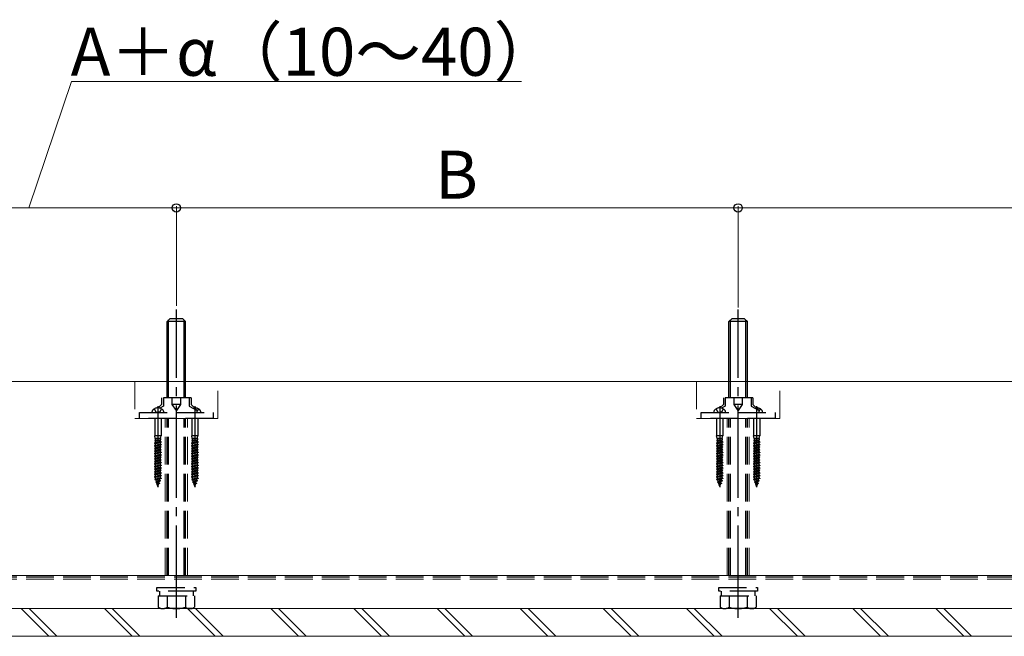
# Model space of a CAD drawing. Extents: x 262 to 2887, y 315 to 4213.
# Drawn here: x 773 to 1305, y 1898 to 2232 of the extents above; entities that cross this region are included whole.
import ezdxf

# ---------------------------------------------------------------- set-up
doc = ezdxf.new("R2010")
doc.units = 0
doc.linetypes.add('YCENTER_1', pattern=[13, 10, -1, 1, -1])
doc.linetypes.add('YHIDDEN_1', pattern=[4, 3, -1])
for name, color, linetype, lineweight in [('YKK_12', 2, 'CONTINUOUS', 13), ('YKK_13', 4, 'CONTINUOUS', 30), ('YKK_D', 6, 'CONTINUOUS', 13), ('YSS_K', 3, 'CONTINUOUS', 13), ('YSS_KE', 3, 'CONTINUOUS', 30)]:
    doc.layers.add(name, color=color, linetype=linetype, lineweight=lineweight)
doc.styles.add('text-b', font='txt')

msp = doc.modelspace()

# ---------------------------------------------------------------- linework, layer by layer
at = {"layer": 'YKK_12', "linetype": 'YHIDDEN_1', "ltscale": 5}
for p, q in [((1651.09, 1930.98), (677.33, 1930.98)), ((1651.09, 1928.98), (677.33, 1928.98))]:
    msp.add_line(p, q, dxfattribs=at)
at = {"layer": 'YKK_13', "linetype": 'YCENTER_1', "ltscale": 5}
for p, q in [((857.33, 1907.98), (857.33, 2074.98)), ((1161.33, 1907.98), (1161.33, 2074.98)), ((847.33, 2022.63), (847.33, 1978.83)), ((867.33, 2022.63), (867.33, 1978.83)), ((1151.33, 2022.63), (1151.33, 1978.83)), ((1171.33, 2022.63), (1171.33, 1978.83))]:
    msp.add_line(p, q, dxfattribs=at)
at = {"layer": 'YKK_13'}
for p, q in [((852.33, 2068.48), (853.83, 2069.98)), ((862.33, 2068.48), (852.33, 2068.48)), ((852.33, 2035.98), (852.33, 2068.48)), ((853.14, 2035.98), (853.14, 2069.29)), ((860.83, 2069.98), (853.83, 2069.98)), ((862.33, 2068.48), (860.83, 2069.98)), ((861.52, 2035.98), (861.52, 2069.29)), ((862.33, 2035.98), (862.33, 2068.48)), ((1156.33, 2068.48), (1157.83, 2069.98)), ((1166.33, 2068.48), (1156.33, 2068.48)), ((1156.33, 2035.98), (1156.33, 2068.48)), ((1157.14, 2035.98), (1157.14, 2069.29)), ((1164.83, 2069.98), (1157.83, 2069.98)), ((1166.33, 2068.48), (1164.83, 2069.98)), ((1165.52, 2035.98), (1165.52, 2069.29)), ((1166.33, 2035.98), (1166.33, 2068.48))]:
    msp.add_line(p, q, dxfattribs=at)
at = {"layer": 'YKK_13', "linetype": 'YHIDDEN_1', "ltscale": 5}
for p, q in [((852.33, 2027.18), (852.33, 2035.98)), ((853.14, 2027.18), (853.14, 2035.98)), ((861.52, 2027.18), (861.52, 2035.98)), ((862.33, 2027.18), (862.33, 2035.98)), ((1156.33, 2027.18), (1156.33, 2035.98)), ((1157.14, 2027.18), (1157.14, 2035.98)), ((1165.52, 2027.18), (1165.52, 2035.98)), ((1166.33, 2027.18), (1166.33, 2035.98)), ((865.33, 2027.18), (849.33, 2027.18)), ((849.33, 2027.18), (849.33, 2023.58)), ((850.33, 2027.18), (850.33, 2022.58)), ((855.12, 2023.58), (855.12, 2027.18)), ((859.54, 2027.18), (859.54, 2023.58)), ((864.33, 2027.18), (864.33, 2022.58)), ((865.33, 2027.18), (865.33, 2023.58)), ((1169.33, 2027.18), (1153.33, 2027.18)), ((1153.33, 2027.18), (1153.33, 2023.58)), ((1154.33, 2027.18), (1154.33, 2022.58)), ((1159.12, 2023.58), (1159.12, 2027.18)), ((1163.54, 2027.18), (1163.54, 2023.58)), ((1168.33, 2027.18), (1168.33, 2022.58)), ((1169.33, 2027.18), (1169.33, 2023.58)), ((845.38, 2021.17), (846.18, 2019.55)), ((846.18, 2019.55), (847.33, 2019.27)), ((848.47, 2019.55), (847.33, 2019.27)), ((849.33, 2023.58), (847.41, 2021.67)), ((850.33, 2022.58), (848.37, 2021.54)), ((849.28, 2021.17), (848.47, 2019.55)), ((859.54, 2023.58), (855.12, 2023.58)), ((857.33, 2020.29), (855.12, 2023.58)), ((859.54, 2023.58), (857.33, 2020.29)), ((864.33, 2022.58), (868.64, 2020.29)), ((865.33, 2023.58), (868.64, 2020.29)), ((869.28, 2021.17), (868.64, 2019.89)), ((868.64, 2019.18), (868.64, 2020.29)), ((1149.38, 2021.17), (1150.18, 2019.55)), ((1150.18, 2019.55), (1151.33, 2019.27)), ((1152.47, 2019.55), (1151.33, 2019.27)), ((1153.33, 2023.58), (1151.41, 2021.67)), ((1154.33, 2022.58), (1152.37, 2021.54)), ((1153.28, 2021.17), (1152.47, 2019.55)), ((1163.54, 2023.58), (1159.12, 2023.58)), ((1161.33, 2020.29), (1159.12, 2023.58)), ((1163.54, 2023.58), (1161.33, 2020.29)), ((1168.33, 2022.58), (1172.64, 2020.29)), ((1169.33, 2023.58), (1172.64, 2020.29)), ((1173.28, 2021.17), (1172.64, 2019.89)), ((1172.64, 2019.18), (1172.64, 2020.29)), ((837.33, 2015.98), (837.33, 2019.18)), ((837.33, 2019.18), (877.33, 2019.18)), ((877.33, 2015.98), (837.33, 2015.98)), ((844.08, 2019.18), (850.58, 2019.18)), ((845.63, 2015.98), (845.63, 2006.48)), ((849.03, 2015.98), (849.03, 2006.48)), ((852.33, 1930.98), (852.33, 2015.98)), ((853.14, 1930.98), (853.14, 2015.98)), ((861.52, 1930.98), (861.52, 2015.98)), ((862.33, 1930.98), (862.33, 2015.98)), ((864.08, 2019.18), (870.58, 2019.18)), ((865.63, 2015.98), (865.63, 2006.48)), ((869.03, 2015.98), (869.03, 2006.48)), ((877.33, 2019.18), (877.33, 2015.98)), ((1141.33, 2015.98), (1141.33, 2019.18)), ((1141.33, 2019.18), (1181.33, 2019.18)), ((1181.33, 2015.98), (1141.33, 2015.98)), ((1148.08, 2019.18), (1154.58, 2019.18)), ((1149.63, 2015.98), (1149.63, 2006.48)), ((1153.03, 2015.98), (1153.03, 2006.48)), ((1156.33, 1930.98), (1156.33, 2015.98)), ((1157.14, 1930.98), (1157.14, 2015.98)), ((1165.52, 1930.98), (1165.52, 2015.98)), ((1166.33, 1930.98), (1166.33, 2015.98)), ((1168.08, 2019.18), (1174.58, 2019.18)), ((1169.63, 2015.98), (1169.63, 2006.48)), ((1173.03, 2015.98), (1173.03, 2006.48)), ((1181.33, 2019.18), (1181.33, 2015.98)), ((845.93, 2005.18), (845.63, 2006.48)), ((849.03, 2006.48), (845.63, 2006.48)), ((845.93, 2004.19), (845.74, 2003.74)), ((845.74, 2003.74), (848.33, 2004.19)), ((845.74, 2003.74), (846.09, 2003.56)), ((845.88, 2004.08), (846.09, 2004.19)), ((848.73, 2005.18), (845.93, 2005.18)), ((845.93, 2005.18), (845.93, 2004.19)), ((848.33, 2004.19), (845.93, 2004.19)), ((848.57, 2004.26), (846.09, 2003.56)), ((846.09, 2002.79), (846.09, 2003.56)), ((848.57, 2003.49), (846.09, 2002.79)), ((848.73, 2004.34), (848.57, 2004.26)), ((848.57, 2004.26), (848.57, 2003.49)), ((849.08, 2003.23), (848.57, 2003.49)), ((848.73, 2005.18), (849.03, 2006.48)), ((848.73, 2005.18), (848.73, 2004.34)), ((865.93, 2005.18), (865.63, 2006.48)), ((869.03, 2006.48), (865.63, 2006.48)), ((865.93, 2004.19), (865.74, 2003.74)), ((865.74, 2003.74), (868.33, 2004.19)), ((865.74, 2003.74), (866.09, 2003.56)), ((865.88, 2004.08), (866.09, 2004.19)), ((868.73, 2005.18), (865.93, 2005.18)), ((865.93, 2005.18), (865.93, 2004.19)), ((868.33, 2004.19), (865.93, 2004.19)), ((868.57, 2004.26), (866.09, 2003.56)), ((866.09, 2002.79), (866.09, 2003.56)), ((868.57, 2003.49), (866.09, 2002.79)), ((868.73, 2004.34), (868.57, 2004.26)), ((868.57, 2004.26), (868.57, 2003.49)), ((869.08, 2003.23), (868.57, 2003.49)), ((868.73, 2005.18), (869.03, 2006.48)), ((868.73, 2005.18), (868.73, 2004.34)), ((1149.93, 2005.18), (1149.63, 2006.48)), ((1153.03, 2006.48), (1149.63, 2006.48)), ((1149.93, 2004.19), (1149.74, 2003.74)), ((1149.74, 2003.74), (1152.33, 2004.19)), ((1149.74, 2003.74), (1150.09, 2003.56)), ((1149.88, 2004.08), (1150.09, 2004.19)), ((1152.73, 2005.18), (1149.93, 2005.18)), ((1149.93, 2005.18), (1149.93, 2004.19)), ((1152.33, 2004.19), (1149.93, 2004.19)), ((1152.57, 2004.26), (1150.09, 2003.56)), ((1150.09, 2002.79), (1150.09, 2003.56)), ((1152.57, 2003.49), (1150.09, 2002.79)), ((1152.73, 2004.34), (1152.57, 2004.26)), ((1152.57, 2004.26), (1152.57, 2003.49)), ((1153.08, 2003.23), (1152.57, 2003.49)), ((1152.73, 2005.18), (1153.03, 2006.48)), ((1152.73, 2005.18), (1152.73, 2004.34)), ((1169.93, 2005.18), (1169.63, 2006.48)), ((1173.03, 2006.48), (1169.63, 2006.48)), ((1169.93, 2004.19), (1169.74, 2003.74)), ((1169.74, 2003.74), (1172.33, 2004.19)), ((1169.74, 2003.74), (1170.09, 2003.56)), ((1169.88, 2004.08), (1170.09, 2004.19)), ((1172.73, 2005.18), (1169.93, 2005.18)), ((1169.93, 2005.18), (1169.93, 2004.19)), ((1172.33, 2004.19), (1169.93, 2004.19)), ((1172.57, 2004.26), (1170.09, 2003.56)), ((1170.09, 2002.79), (1170.09, 2003.56)), ((1172.57, 2003.49), (1170.09, 2002.79)), ((1172.73, 2004.34), (1172.57, 2004.26)), ((1172.57, 2004.26), (1172.57, 2003.49)), ((1173.08, 2003.23), (1172.57, 2003.49)), ((1172.73, 2005.18), (1173.03, 2006.48)), ((1172.73, 2005.18), (1172.73, 2004.34)), ((849.08, 2003.23), (845.58, 2002.53)), ((849.08, 2003.13), (845.58, 2002.43)), ((845.58, 2002.53), (846.09, 2002.79)), ((845.58, 2002.53), (845.58, 2002.43)), ((845.58, 2002.43), (846.09, 2002.16)), ((849.08, 2001.83), (845.58, 2001.13)), ((849.08, 2001.73), (845.58, 2001.03)), ((845.58, 2001.13), (846.09, 2001.39)), ((845.58, 2001.13), (845.58, 2001.03)), ((845.58, 2001.03), (846.09, 2000.76)), ((849.08, 2000.43), (845.58, 1999.73)), ((849.08, 2000.33), (845.58, 1999.63)), ((845.58, 1999.73), (846.09, 1999.99)), ((845.58, 1999.73), (845.58, 1999.63)), ((845.58, 1999.63), (846.09, 1999.36)), ((849.08, 1999.03), (845.58, 1998.33)), ((849.08, 1998.93), (845.58, 1998.23)), ((845.58, 1998.33), (846.09, 1998.59)), ((845.58, 1998.33), (845.58, 1998.23)), ((845.58, 1998.23), (846.09, 1997.96)), ((848.57, 2002.86), (846.09, 2002.16)), ((846.09, 2001.39), (846.09, 2002.16)), ((848.57, 2002.09), (846.09, 2001.39)), ((848.57, 2001.46), (846.09, 2000.76)), ((846.09, 1999.99), (846.09, 2000.76)), ((848.57, 2000.69), (846.09, 1999.99)), ((848.57, 2000.06), (846.09, 1999.36)), ((846.09, 1998.59), (846.09, 1999.36)), ((848.57, 1999.29), (846.09, 1998.59)), ((848.57, 1998.66), (846.09, 1997.96)), ((849.08, 2003.13), (848.57, 2002.86)), ((848.57, 2002.86), (848.57, 2002.09)), ((849.08, 2001.83), (848.57, 2002.09)), ((849.08, 2001.73), (848.57, 2001.46)), ((848.57, 2001.46), (848.57, 2000.69)), ((849.08, 2000.43), (848.57, 2000.69)), ((849.08, 2000.33), (848.57, 2000.06)), ((848.57, 2000.06), (848.57, 1999.29)), ((849.08, 1999.03), (848.57, 1999.29)), ((849.08, 1998.93), (848.57, 1998.66)), ((848.57, 1998.66), (848.57, 1997.89)), ((849.08, 2003.23), (849.08, 2003.13)), ((849.08, 2001.83), (849.08, 2001.73)), ((849.08, 2000.43), (849.08, 2000.33)), ((849.08, 1999.03), (849.08, 1998.93)), ((869.08, 2003.23), (865.58, 2002.53)), ((869.08, 2003.13), (865.58, 2002.43)), ((865.58, 2002.53), (866.09, 2002.79)), ((865.58, 2002.53), (865.58, 2002.43)), ((865.58, 2002.43), (866.09, 2002.16)), ((869.08, 2001.83), (865.58, 2001.13)), ((869.08, 2001.73), (865.58, 2001.03)), ((865.58, 2001.13), (866.09, 2001.39)), ((865.58, 2001.13), (865.58, 2001.03)), ((865.58, 2001.03), (866.09, 2000.76)), ((869.08, 2000.43), (865.58, 1999.73)), ((869.08, 2000.33), (865.58, 1999.63)), ((865.58, 1999.73), (866.09, 1999.99)), ((865.58, 1999.73), (865.58, 1999.63)), ((865.58, 1999.63), (866.09, 1999.36)), ((869.08, 1999.03), (865.58, 1998.33)), ((869.08, 1998.93), (865.58, 1998.23)), ((865.58, 1998.33), (866.09, 1998.59)), ((865.58, 1998.33), (865.58, 1998.23)), ((865.58, 1998.23), (866.09, 1997.96)), ((868.57, 2002.86), (866.09, 2002.16)), ((866.09, 2001.39), (866.09, 2002.16)), ((868.57, 2002.09), (866.09, 2001.39)), ((868.57, 2001.46), (866.09, 2000.76)), ((866.09, 1999.99), (866.09, 2000.76)), ((868.57, 2000.69), (866.09, 1999.99)), ((868.57, 2000.06), (866.09, 1999.36)), ((866.09, 1998.59), (866.09, 1999.36)), ((868.57, 1999.29), (866.09, 1998.59)), ((868.57, 1998.66), (866.09, 1997.96)), ((869.08, 2003.13), (868.57, 2002.86)), ((868.57, 2002.86), (868.57, 2002.09)), ((869.08, 2001.83), (868.57, 2002.09)), ((869.08, 2001.73), (868.57, 2001.46)), ((868.57, 2001.46), (868.57, 2000.69)), ((869.08, 2000.43), (868.57, 2000.69)), ((869.08, 2000.33), (868.57, 2000.06)), ((868.57, 2000.06), (868.57, 1999.29)), ((869.08, 1999.03), (868.57, 1999.29)), ((869.08, 1998.93), (868.57, 1998.66)), ((868.57, 1998.66), (868.57, 1997.89)), ((869.08, 2003.23), (869.08, 2003.13)), ((869.08, 2001.83), (869.08, 2001.73)), ((869.08, 2000.43), (869.08, 2000.33)), ((869.08, 1999.03), (869.08, 1998.93)), ((1153.08, 2003.23), (1149.58, 2002.53)), ((1153.08, 2003.13), (1149.58, 2002.43)), ((1149.58, 2002.53), (1150.09, 2002.79)), ((1149.58, 2002.53), (1149.58, 2002.43)), ((1149.58, 2002.43), (1150.09, 2002.16)), ((1153.08, 2001.83), (1149.58, 2001.13)), ((1153.08, 2001.73), (1149.58, 2001.03)), ((1149.58, 2001.13), (1150.09, 2001.39)), ((1149.58, 2001.13), (1149.58, 2001.03)), ((1149.58, 2001.03), (1150.09, 2000.76)), ((1153.08, 2000.43), (1149.58, 1999.73)), ((1153.08, 2000.33), (1149.58, 1999.63)), ((1149.58, 1999.73), (1150.09, 1999.99)), ((1149.58, 1999.73), (1149.58, 1999.63)), ((1149.58, 1999.63), (1150.09, 1999.36)), ((1153.08, 1999.03), (1149.58, 1998.33)), ((1153.08, 1998.93), (1149.58, 1998.23)), ((1149.58, 1998.33), (1150.09, 1998.59)), ((1149.58, 1998.33), (1149.58, 1998.23)), ((1149.58, 1998.23), (1150.09, 1997.96)), ((1152.57, 2002.86), (1150.09, 2002.16)), ((1150.09, 2001.39), (1150.09, 2002.16)), ((1152.57, 2002.09), (1150.09, 2001.39)), ((1152.57, 2001.46), (1150.09, 2000.76)), ((1150.09, 1999.99), (1150.09, 2000.76)), ((1152.57, 2000.69), (1150.09, 1999.99)), ((1152.57, 2000.06), (1150.09, 1999.36)), ((1150.09, 1998.59), (1150.09, 1999.36)), ((1152.57, 1999.29), (1150.09, 1998.59)), ((1152.57, 1998.66), (1150.09, 1997.96)), ((1153.08, 2003.13), (1152.57, 2002.86)), ((1152.57, 2002.86), (1152.57, 2002.09)), ((1153.08, 2001.83), (1152.57, 2002.09)), ((1153.08, 2001.73), (1152.57, 2001.46)), ((1152.57, 2001.46), (1152.57, 2000.69)), ((1153.08, 2000.43), (1152.57, 2000.69)), ((1153.08, 2000.33), (1152.57, 2000.06)), ((1152.57, 2000.06), (1152.57, 1999.29)), ((1153.08, 1999.03), (1152.57, 1999.29)), ((1153.08, 1998.93), (1152.57, 1998.66)), ((1152.57, 1998.66), (1152.57, 1997.89)), ((1153.08, 2003.23), (1153.08, 2003.13)), ((1153.08, 2001.83), (1153.08, 2001.73)), ((1153.08, 2000.43), (1153.08, 2000.33)), ((1153.08, 1999.03), (1153.08, 1998.93)), ((1173.08, 2003.23), (1169.58, 2002.53)), ((1173.08, 2003.13), (1169.58, 2002.43)), ((1169.58, 2002.53), (1170.09, 2002.79)), ((1169.58, 2002.53), (1169.58, 2002.43)), ((1169.58, 2002.43), (1170.09, 2002.16)), ((1173.08, 2001.83), (1169.58, 2001.13)), ((1173.08, 2001.73), (1169.58, 2001.03)), ((1169.58, 2001.13), (1170.09, 2001.39)), ((1169.58, 2001.13), (1169.58, 2001.03)), ((1169.58, 2001.03), (1170.09, 2000.76)), ((1173.08, 2000.43), (1169.58, 1999.73)), ((1173.08, 2000.33), (1169.58, 1999.63)), ((1169.58, 1999.73), (1170.09, 1999.99)), ((1169.58, 1999.73), (1169.58, 1999.63)), ((1169.58, 1999.63), (1170.09, 1999.36)), ((1173.08, 1999.03), (1169.58, 1998.33)), ((1173.08, 1998.93), (1169.58, 1998.23)), ((1169.58, 1998.33), (1170.09, 1998.59)), ((1169.58, 1998.33), (1169.58, 1998.23)), ((1169.58, 1998.23), (1170.09, 1997.96)), ((1172.57, 2002.86), (1170.09, 2002.16)), ((1170.09, 2001.39), (1170.09, 2002.16)), ((1172.57, 2002.09), (1170.09, 2001.39)), ((1172.57, 2001.46), (1170.09, 2000.76)), ((1170.09, 1999.99), (1170.09, 2000.76)), ((1172.57, 2000.69), (1170.09, 1999.99)), ((1172.57, 2000.06), (1170.09, 1999.36)), ((1170.09, 1998.59), (1170.09, 1999.36)), ((1172.57, 1999.29), (1170.09, 1998.59)), ((1172.57, 1998.66), (1170.09, 1997.96)), ((1173.08, 2003.13), (1172.57, 2002.86)), ((1172.57, 2002.86), (1172.57, 2002.09)), ((1173.08, 2001.83), (1172.57, 2002.09)), ((1173.08, 2001.73), (1172.57, 2001.46)), ((1172.57, 2001.46), (1172.57, 2000.69)), ((1173.08, 2000.43), (1172.57, 2000.69)), ((1173.08, 2000.33), (1172.57, 2000.06)), ((1172.57, 2000.06), (1172.57, 1999.29)), ((1173.08, 1999.03), (1172.57, 1999.29)), ((1173.08, 1998.93), (1172.57, 1998.66)), ((1172.57, 1998.66), (1172.57, 1997.89)), ((1173.08, 2003.23), (1173.08, 2003.13)), ((1173.08, 2001.83), (1173.08, 2001.73)), ((1173.08, 2000.43), (1173.08, 2000.33)), ((1173.08, 1999.03), (1173.08, 1998.93)), ((849.08, 1997.63), (845.58, 1996.93)), ((849.08, 1997.53), (845.58, 1996.83)), ((845.58, 1996.93), (846.09, 1997.19)), ((845.58, 1996.93), (845.58, 1996.83)), ((845.58, 1996.83), (846.09, 1996.56)), ((849.08, 1996.23), (845.58, 1995.53)), ((849.08, 1996.13), (845.58, 1995.43)), ((845.58, 1995.53), (846.09, 1995.79)), ((845.58, 1995.53), (845.58, 1995.43)), ((845.58, 1995.43), (846.09, 1995.16)), ((849.08, 1994.83), (845.58, 1994.13)), ((849.08, 1994.73), (845.58, 1994.03)), ((845.58, 1994.13), (846.09, 1994.39)), ((845.58, 1994.13), (845.58, 1994.03)), ((845.58, 1994.03), (846.09, 1993.76)), ((849.08, 1993.43), (845.58, 1992.73)), ((849.08, 1993.33), (845.58, 1992.63)), ((845.58, 1992.73), (846.09, 1992.99)), ((845.58, 1992.73), (845.58, 1992.63)), ((846.09, 1997.19), (846.09, 1997.96)), ((848.57, 1997.89), (846.09, 1997.19)), ((848.57, 1997.26), (846.09, 1996.56)), ((846.09, 1995.79), (846.09, 1996.56)), ((848.57, 1996.49), (846.09, 1995.79)), ((848.57, 1995.86), (846.09, 1995.16)), ((846.09, 1994.39), (846.09, 1995.16)), ((848.57, 1995.09), (846.09, 1994.39)), ((848.57, 1994.46), (846.09, 1993.76)), ((846.09, 1992.99), (846.09, 1993.76)), ((848.57, 1993.69), (846.09, 1992.99)), ((848.57, 1993.06), (846.09, 1992.36)), ((849.08, 1997.63), (848.57, 1997.89)), ((849.08, 1997.53), (848.57, 1997.26)), ((848.57, 1997.26), (848.57, 1996.49)), ((849.08, 1996.23), (848.57, 1996.49)), ((849.08, 1996.13), (848.57, 1995.86)), ((848.57, 1995.86), (848.57, 1995.09)), ((849.08, 1994.83), (848.57, 1995.09)), ((849.08, 1994.73), (848.57, 1994.46)), ((848.57, 1994.46), (848.57, 1993.69)), ((849.08, 1993.43), (848.57, 1993.69)), ((849.08, 1993.33), (848.57, 1993.06)), ((848.57, 1993.06), (848.57, 1992.29)), ((849.08, 1997.63), (849.08, 1997.53)), ((849.08, 1996.23), (849.08, 1996.13)), ((849.08, 1994.83), (849.08, 1994.73)), ((849.08, 1993.43), (849.08, 1993.33)), ((869.08, 1997.63), (865.58, 1996.93)), ((869.08, 1997.53), (865.58, 1996.83)), ((865.58, 1996.93), (866.09, 1997.19)), ((865.58, 1996.93), (865.58, 1996.83)), ((865.58, 1996.83), (866.09, 1996.56)), ((869.08, 1996.23), (865.58, 1995.53)), ((869.08, 1996.13), (865.58, 1995.43)), ((865.58, 1995.53), (866.09, 1995.79)), ((865.58, 1995.53), (865.58, 1995.43)), ((865.58, 1995.43), (866.09, 1995.16)), ((869.08, 1994.83), (865.58, 1994.13)), ((869.08, 1994.73), (865.58, 1994.03)), ((865.58, 1994.13), (866.09, 1994.39)), ((865.58, 1994.13), (865.58, 1994.03)), ((865.58, 1994.03), (866.09, 1993.76)), ((869.08, 1993.43), (865.58, 1992.73)), ((869.08, 1993.33), (865.58, 1992.63)), ((865.58, 1992.73), (866.09, 1992.99)), ((865.58, 1992.73), (865.58, 1992.63)), ((866.09, 1997.19), (866.09, 1997.96)), ((868.57, 1997.89), (866.09, 1997.19)), ((868.57, 1997.26), (866.09, 1996.56)), ((866.09, 1995.79), (866.09, 1996.56)), ((868.57, 1996.49), (866.09, 1995.79)), ((868.57, 1995.86), (866.09, 1995.16)), ((866.09, 1994.39), (866.09, 1995.16)), ((868.57, 1995.09), (866.09, 1994.39)), ((868.57, 1994.46), (866.09, 1993.76)), ((866.09, 1992.99), (866.09, 1993.76)), ((868.57, 1993.69), (866.09, 1992.99)), ((868.57, 1993.06), (866.09, 1992.36)), ((869.08, 1997.63), (868.57, 1997.89)), ((869.08, 1997.53), (868.57, 1997.26)), ((868.57, 1997.26), (868.57, 1996.49)), ((869.08, 1996.23), (868.57, 1996.49)), ((869.08, 1996.13), (868.57, 1995.86)), ((868.57, 1995.86), (868.57, 1995.09)), ((869.08, 1994.83), (868.57, 1995.09)), ((869.08, 1994.73), (868.57, 1994.46)), ((868.57, 1994.46), (868.57, 1993.69)), ((869.08, 1993.43), (868.57, 1993.69)), ((869.08, 1993.33), (868.57, 1993.06)), ((868.57, 1993.06), (868.57, 1992.29)), ((869.08, 1997.63), (869.08, 1997.53)), ((869.08, 1996.23), (869.08, 1996.13)), ((869.08, 1994.83), (869.08, 1994.73)), ((869.08, 1993.43), (869.08, 1993.33)), ((1153.08, 1997.63), (1149.58, 1996.93)), ((1153.08, 1997.53), (1149.58, 1996.83)), ((1149.58, 1996.93), (1150.09, 1997.19)), ((1149.58, 1996.93), (1149.58, 1996.83)), ((1149.58, 1996.83), (1150.09, 1996.56)), ((1153.08, 1996.23), (1149.58, 1995.53)), ((1153.08, 1996.13), (1149.58, 1995.43)), ((1149.58, 1995.53), (1150.09, 1995.79)), ((1149.58, 1995.53), (1149.58, 1995.43)), ((1149.58, 1995.43), (1150.09, 1995.16)), ((1153.08, 1994.83), (1149.58, 1994.13)), ((1153.08, 1994.73), (1149.58, 1994.03)), ((1149.58, 1994.13), (1150.09, 1994.39)), ((1149.58, 1994.13), (1149.58, 1994.03)), ((1149.58, 1994.03), (1150.09, 1993.76)), ((1153.08, 1993.43), (1149.58, 1992.73)), ((1153.08, 1993.33), (1149.58, 1992.63)), ((1149.58, 1992.73), (1150.09, 1992.99)), ((1149.58, 1992.73), (1149.58, 1992.63)), ((1150.09, 1997.19), (1150.09, 1997.96)), ((1152.57, 1997.89), (1150.09, 1997.19)), ((1152.57, 1997.26), (1150.09, 1996.56)), ((1150.09, 1995.79), (1150.09, 1996.56)), ((1152.57, 1996.49), (1150.09, 1995.79)), ((1152.57, 1995.86), (1150.09, 1995.16)), ((1150.09, 1994.39), (1150.09, 1995.16)), ((1152.57, 1995.09), (1150.09, 1994.39)), ((1152.57, 1994.46), (1150.09, 1993.76)), ((1150.09, 1992.99), (1150.09, 1993.76)), ((1152.57, 1993.69), (1150.09, 1992.99)), ((1152.57, 1993.06), (1150.09, 1992.36)), ((1153.08, 1997.63), (1152.57, 1997.89)), ((1153.08, 1997.53), (1152.57, 1997.26)), ((1152.57, 1997.26), (1152.57, 1996.49)), ((1153.08, 1996.23), (1152.57, 1996.49)), ((1153.08, 1996.13), (1152.57, 1995.86)), ((1152.57, 1995.86), (1152.57, 1995.09)), ((1153.08, 1994.83), (1152.57, 1995.09)), ((1153.08, 1994.73), (1152.57, 1994.46)), ((1152.57, 1994.46), (1152.57, 1993.69)), ((1153.08, 1993.43), (1152.57, 1993.69)), ((1153.08, 1993.33), (1152.57, 1993.06)), ((1152.57, 1993.06), (1152.57, 1992.29)), ((1153.08, 1997.63), (1153.08, 1997.53)), ((1153.08, 1996.23), (1153.08, 1996.13)), ((1153.08, 1994.83), (1153.08, 1994.73)), ((1153.08, 1993.43), (1153.08, 1993.33)), ((1173.08, 1997.63), (1169.58, 1996.93)), ((1173.08, 1997.53), (1169.58, 1996.83)), ((1169.58, 1996.93), (1170.09, 1997.19)), ((1169.58, 1996.93), (1169.58, 1996.83)), ((1169.58, 1996.83), (1170.09, 1996.56)), ((1173.08, 1996.23), (1169.58, 1995.53)), ((1173.08, 1996.13), (1169.58, 1995.43)), ((1169.58, 1995.53), (1170.09, 1995.79)), ((1169.58, 1995.53), (1169.58, 1995.43)), ((1169.58, 1995.43), (1170.09, 1995.16)), ((1173.08, 1994.83), (1169.58, 1994.13)), ((1173.08, 1994.73), (1169.58, 1994.03)), ((1169.58, 1994.13), (1170.09, 1994.39)), ((1169.58, 1994.13), (1169.58, 1994.03)), ((1169.58, 1994.03), (1170.09, 1993.76)), ((1173.08, 1993.43), (1169.58, 1992.73)), ((1173.08, 1993.33), (1169.58, 1992.63)), ((1169.58, 1992.73), (1170.09, 1992.99)), ((1169.58, 1992.73), (1169.58, 1992.63)), ((1170.09, 1997.19), (1170.09, 1997.96)), ((1172.57, 1997.89), (1170.09, 1997.19)), ((1172.57, 1997.26), (1170.09, 1996.56)), ((1170.09, 1995.79), (1170.09, 1996.56)), ((1172.57, 1996.49), (1170.09, 1995.79)), ((1172.57, 1995.86), (1170.09, 1995.16)), ((1170.09, 1994.39), (1170.09, 1995.16)), ((1172.57, 1995.09), (1170.09, 1994.39)), ((1172.57, 1994.46), (1170.09, 1993.76)), ((1170.09, 1992.99), (1170.09, 1993.76)), ((1172.57, 1993.69), (1170.09, 1992.99)), ((1172.57, 1993.06), (1170.09, 1992.36)), ((1173.08, 1997.63), (1172.57, 1997.89)), ((1173.08, 1997.53), (1172.57, 1997.26)), ((1172.57, 1997.26), (1172.57, 1996.49)), ((1173.08, 1996.23), (1172.57, 1996.49)), ((1173.08, 1996.13), (1172.57, 1995.86)), ((1172.57, 1995.86), (1172.57, 1995.09)), ((1173.08, 1994.83), (1172.57, 1995.09)), ((1173.08, 1994.73), (1172.57, 1994.46)), ((1172.57, 1994.46), (1172.57, 1993.69)), ((1173.08, 1993.43), (1172.57, 1993.69)), ((1173.08, 1993.33), (1172.57, 1993.06)), ((1172.57, 1993.06), (1172.57, 1992.29)), ((1173.08, 1997.63), (1173.08, 1997.53)), ((1173.08, 1996.23), (1173.08, 1996.13)), ((1173.08, 1994.83), (1173.08, 1994.73)), ((1173.08, 1993.43), (1173.08, 1993.33)), ((845.58, 1992.63), (846.09, 1992.36)), ((849.08, 1992.03), (845.58, 1991.33)), ((849.08, 1991.93), (845.58, 1991.23)), ((845.58, 1991.33), (846.09, 1991.59)), ((845.58, 1991.33), (845.58, 1991.23)), ((845.58, 1991.23), (846.09, 1990.96)), ((849.08, 1990.63), (845.58, 1989.93)), ((849.08, 1990.53), (845.58, 1989.83)), ((845.58, 1989.93), (846.09, 1990.19)), ((845.58, 1989.93), (845.58, 1989.83)), ((845.58, 1989.83), (846.09, 1989.56)), ((849.08, 1989.23), (845.58, 1988.53)), ((849.08, 1989.13), (845.58, 1988.43)), ((845.58, 1988.53), (846.09, 1988.79)), ((845.58, 1988.53), (845.58, 1988.43)), ((845.58, 1988.43), (846.09, 1988.16)), ((849.08, 1987.83), (845.58, 1987.13)), ((849.08, 1987.73), (845.58, 1987.03)), ((845.58, 1987.13), (846.09, 1987.39)), ((846.09, 1991.59), (846.09, 1992.36)), ((848.57, 1992.29), (846.09, 1991.59)), ((848.57, 1991.66), (846.09, 1990.96)), ((846.09, 1990.19), (846.09, 1990.96)), ((848.57, 1990.89), (846.09, 1990.19)), ((848.57, 1990.26), (846.09, 1989.56)), ((846.09, 1988.79), (846.09, 1989.56)), ((848.57, 1989.49), (846.09, 1988.79)), ((848.57, 1988.86), (846.09, 1988.16)), ((846.09, 1987.39), (846.09, 1988.16)), ((848.57, 1988.09), (846.09, 1987.39)), ((848.57, 1987.46), (846.09, 1986.76)), ((849.08, 1992.03), (848.57, 1992.29)), ((849.08, 1991.93), (848.57, 1991.66)), ((848.57, 1991.66), (848.57, 1990.89)), ((849.08, 1990.63), (848.57, 1990.89)), ((849.08, 1990.53), (848.57, 1990.26)), ((848.57, 1990.26), (848.57, 1989.49)), ((849.08, 1989.23), (848.57, 1989.49)), ((849.08, 1989.13), (848.57, 1988.86)), ((848.57, 1988.86), (848.57, 1988.09)), ((849.08, 1987.83), (848.57, 1988.09)), ((849.08, 1987.73), (848.57, 1987.46)), ((848.57, 1987.46), (848.57, 1986.69)), ((849.08, 1992.03), (849.08, 1991.93)), ((849.08, 1990.63), (849.08, 1990.53)), ((849.08, 1989.23), (849.08, 1989.13)), ((849.08, 1987.83), (849.08, 1987.73)), ((865.58, 1992.63), (866.09, 1992.36)), ((869.08, 1992.03), (865.58, 1991.33)), ((869.08, 1991.93), (865.58, 1991.23)), ((865.58, 1991.33), (866.09, 1991.59)), ((865.58, 1991.33), (865.58, 1991.23)), ((865.58, 1991.23), (866.09, 1990.96)), ((869.08, 1990.63), (865.58, 1989.93)), ((869.08, 1990.53), (865.58, 1989.83)), ((865.58, 1989.93), (866.09, 1990.19)), ((865.58, 1989.93), (865.58, 1989.83)), ((865.58, 1989.83), (866.09, 1989.56)), ((869.08, 1989.23), (865.58, 1988.53)), ((869.08, 1989.13), (865.58, 1988.43)), ((865.58, 1988.53), (866.09, 1988.79)), ((865.58, 1988.53), (865.58, 1988.43)), ((865.58, 1988.43), (866.09, 1988.16)), ((869.08, 1987.83), (865.58, 1987.13)), ((869.08, 1987.73), (865.58, 1987.03)), ((865.58, 1987.13), (866.09, 1987.39)), ((866.09, 1991.59), (866.09, 1992.36)), ((868.57, 1992.29), (866.09, 1991.59)), ((868.57, 1991.66), (866.09, 1990.96)), ((866.09, 1990.19), (866.09, 1990.96)), ((868.57, 1990.89), (866.09, 1990.19)), ((868.57, 1990.26), (866.09, 1989.56)), ((866.09, 1988.79), (866.09, 1989.56)), ((868.57, 1989.49), (866.09, 1988.79)), ((868.57, 1988.86), (866.09, 1988.16)), ((866.09, 1987.39), (866.09, 1988.16)), ((868.57, 1988.09), (866.09, 1987.39)), ((868.57, 1987.46), (866.09, 1986.76)), ((869.08, 1992.03), (868.57, 1992.29)), ((869.08, 1991.93), (868.57, 1991.66)), ((868.57, 1991.66), (868.57, 1990.89)), ((869.08, 1990.63), (868.57, 1990.89)), ((869.08, 1990.53), (868.57, 1990.26)), ((868.57, 1990.26), (868.57, 1989.49)), ((869.08, 1989.23), (868.57, 1989.49)), ((869.08, 1989.13), (868.57, 1988.86)), ((868.57, 1988.86), (868.57, 1988.09)), ((869.08, 1987.83), (868.57, 1988.09)), ((869.08, 1987.73), (868.57, 1987.46)), ((868.57, 1987.46), (868.57, 1986.69)), ((869.08, 1992.03), (869.08, 1991.93)), ((869.08, 1990.63), (869.08, 1990.53)), ((869.08, 1989.23), (869.08, 1989.13)), ((869.08, 1987.83), (869.08, 1987.73)), ((1149.58, 1992.63), (1150.09, 1992.36)), ((1153.08, 1992.03), (1149.58, 1991.33)), ((1153.08, 1991.93), (1149.58, 1991.23)), ((1149.58, 1991.33), (1150.09, 1991.59)), ((1149.58, 1991.33), (1149.58, 1991.23)), ((1149.58, 1991.23), (1150.09, 1990.96)), ((1153.08, 1990.63), (1149.58, 1989.93)), ((1153.08, 1990.53), (1149.58, 1989.83)), ((1149.58, 1989.93), (1150.09, 1990.19)), ((1149.58, 1989.93), (1149.58, 1989.83)), ((1149.58, 1989.83), (1150.09, 1989.56)), ((1153.08, 1989.23), (1149.58, 1988.53)), ((1153.08, 1989.13), (1149.58, 1988.43)), ((1149.58, 1988.53), (1150.09, 1988.79)), ((1149.58, 1988.53), (1149.58, 1988.43)), ((1149.58, 1988.43), (1150.09, 1988.16)), ((1153.08, 1987.83), (1149.58, 1987.13)), ((1153.08, 1987.73), (1149.58, 1987.03)), ((1149.58, 1987.13), (1150.09, 1987.39)), ((1150.09, 1991.59), (1150.09, 1992.36)), ((1152.57, 1992.29), (1150.09, 1991.59)), ((1152.57, 1991.66), (1150.09, 1990.96)), ((1150.09, 1990.19), (1150.09, 1990.96)), ((1152.57, 1990.89), (1150.09, 1990.19)), ((1152.57, 1990.26), (1150.09, 1989.56)), ((1150.09, 1988.79), (1150.09, 1989.56)), ((1152.57, 1989.49), (1150.09, 1988.79)), ((1152.57, 1988.86), (1150.09, 1988.16)), ((1150.09, 1987.39), (1150.09, 1988.16)), ((1152.57, 1988.09), (1150.09, 1987.39)), ((1152.57, 1987.46), (1150.09, 1986.76)), ((1153.08, 1992.03), (1152.57, 1992.29)), ((1153.08, 1991.93), (1152.57, 1991.66)), ((1152.57, 1991.66), (1152.57, 1990.89)), ((1153.08, 1990.63), (1152.57, 1990.89)), ((1153.08, 1990.53), (1152.57, 1990.26)), ((1152.57, 1990.26), (1152.57, 1989.49)), ((1153.08, 1989.23), (1152.57, 1989.49)), ((1153.08, 1989.13), (1152.57, 1988.86)), ((1152.57, 1988.86), (1152.57, 1988.09)), ((1153.08, 1987.83), (1152.57, 1988.09)), ((1153.08, 1987.73), (1152.57, 1987.46)), ((1152.57, 1987.46), (1152.57, 1986.69)), ((1153.08, 1992.03), (1153.08, 1991.93)), ((1153.08, 1990.63), (1153.08, 1990.53)), ((1153.08, 1989.23), (1153.08, 1989.13)), ((1153.08, 1987.83), (1153.08, 1987.73)), ((1169.58, 1992.63), (1170.09, 1992.36)), ((1173.08, 1992.03), (1169.58, 1991.33)), ((1173.08, 1991.93), (1169.58, 1991.23)), ((1169.58, 1991.33), (1170.09, 1991.59)), ((1169.58, 1991.33), (1169.58, 1991.23)), ((1169.58, 1991.23), (1170.09, 1990.96)), ((1173.08, 1990.63), (1169.58, 1989.93)), ((1173.08, 1990.53), (1169.58, 1989.83)), ((1169.58, 1989.93), (1170.09, 1990.19)), ((1169.58, 1989.93), (1169.58, 1989.83)), ((1169.58, 1989.83), (1170.09, 1989.56)), ((1173.08, 1989.23), (1169.58, 1988.53)), ((1173.08, 1989.13), (1169.58, 1988.43)), ((1169.58, 1988.53), (1170.09, 1988.79)), ((1169.58, 1988.53), (1169.58, 1988.43)), ((1169.58, 1988.43), (1170.09, 1988.16)), ((1173.08, 1987.83), (1169.58, 1987.13)), ((1173.08, 1987.73), (1169.58, 1987.03)), ((1169.58, 1987.13), (1170.09, 1987.39)), ((1170.09, 1991.59), (1170.09, 1992.36)), ((1172.57, 1992.29), (1170.09, 1991.59)), ((1172.57, 1991.66), (1170.09, 1990.96)), ((1170.09, 1990.19), (1170.09, 1990.96)), ((1172.57, 1990.89), (1170.09, 1990.19)), ((1172.57, 1990.26), (1170.09, 1989.56)), ((1170.09, 1988.79), (1170.09, 1989.56)), ((1172.57, 1989.49), (1170.09, 1988.79)), ((1172.57, 1988.86), (1170.09, 1988.16)), ((1170.09, 1987.39), (1170.09, 1988.16)), ((1172.57, 1988.09), (1170.09, 1987.39)), ((1172.57, 1987.46), (1170.09, 1986.76)), ((1173.08, 1992.03), (1172.57, 1992.29)), ((1173.08, 1991.93), (1172.57, 1991.66)), ((1172.57, 1991.66), (1172.57, 1990.89)), ((1173.08, 1990.63), (1172.57, 1990.89)), ((1173.08, 1990.53), (1172.57, 1990.26)), ((1172.57, 1990.26), (1172.57, 1989.49)), ((1173.08, 1989.23), (1172.57, 1989.49)), ((1173.08, 1989.13), (1172.57, 1988.86)), ((1172.57, 1988.86), (1172.57, 1988.09)), ((1173.08, 1987.83), (1172.57, 1988.09)), ((1173.08, 1987.73), (1172.57, 1987.46)), ((1172.57, 1987.46), (1172.57, 1986.69)), ((1173.08, 1992.03), (1173.08, 1991.93)), ((1173.08, 1990.63), (1173.08, 1990.53)), ((1173.08, 1989.23), (1173.08, 1989.13)), ((1173.08, 1987.83), (1173.08, 1987.73)), ((845.58, 1987.13), (845.58, 1987.03)), ((845.58, 1987.03), (846.09, 1986.76)), ((849.08, 1986.43), (845.58, 1985.73)), ((849.08, 1986.33), (845.58, 1985.63)), ((845.58, 1985.73), (846.09, 1985.99)), ((845.58, 1985.73), (845.58, 1985.63)), ((845.58, 1985.63), (846.09, 1985.36)), ((849.08, 1985.03), (845.58, 1984.33)), ((849.08, 1984.93), (845.58, 1984.23)), ((845.58, 1984.33), (846.09, 1984.59)), ((845.58, 1984.33), (845.58, 1984.23)), ((845.58, 1984.23), (846.09, 1983.96)), ((849.08, 1983.63), (845.65, 1982.93)), ((849.08, 1983.53), (845.65, 1982.83)), ((845.65, 1982.93), (846.09, 1983.15)), ((845.65, 1982.93), (845.65, 1982.83)), ((845.65, 1982.83), (846.32, 1982.48)), ((846.09, 1985.99), (846.09, 1986.76)), ((848.57, 1986.69), (846.09, 1985.99)), ((848.57, 1986.06), (846.09, 1985.36)), ((846.09, 1984.59), (846.09, 1985.36)), ((848.57, 1985.29), (846.09, 1984.59)), ((848.57, 1984.66), (846.09, 1983.96)), ((846.09, 1983.15), (846.09, 1983.96)), ((848.57, 1983.89), (846.09, 1983.15)), ((848.78, 1982.23), (846.15, 1981.53)), ((848.78, 1982.13), (846.15, 1981.43)), ((848.58, 1983.27), (846.32, 1982.48)), ((846.55, 1981.73), (846.32, 1982.48)), ((848.33, 1982.46), (846.55, 1981.73)), ((848.78, 1982.13), (848.13, 1981.79)), ((848.33, 1982.46), (848.58, 1983.26)), ((848.78, 1982.23), (848.33, 1982.46)), ((849.08, 1986.43), (848.57, 1986.69)), ((849.08, 1986.33), (848.57, 1986.06)), ((848.57, 1986.06), (848.57, 1985.29)), ((849.08, 1985.03), (848.57, 1985.29)), ((849.08, 1984.93), (848.57, 1984.66)), ((848.57, 1984.66), (848.57, 1983.89)), ((849.08, 1983.63), (848.57, 1983.89)), ((849.08, 1983.53), (848.58, 1983.27)), ((848.78, 1982.23), (848.78, 1982.13)), ((849.08, 1986.43), (849.08, 1986.33)), ((849.08, 1985.03), (849.08, 1984.93)), ((849.08, 1983.63), (849.08, 1983.53)), ((865.58, 1987.13), (865.58, 1987.03)), ((865.58, 1987.03), (866.09, 1986.76)), ((869.08, 1986.43), (865.58, 1985.73)), ((869.08, 1986.33), (865.58, 1985.63)), ((865.58, 1985.73), (866.09, 1985.99)), ((865.58, 1985.73), (865.58, 1985.63)), ((865.58, 1985.63), (866.09, 1985.36)), ((869.08, 1985.03), (865.58, 1984.33)), ((869.08, 1984.93), (865.58, 1984.23)), ((865.58, 1984.33), (866.09, 1984.59)), ((865.58, 1984.33), (865.58, 1984.23)), ((865.58, 1984.23), (866.09, 1983.96)), ((869.08, 1983.63), (865.65, 1982.93)), ((869.08, 1983.53), (865.65, 1982.83)), ((865.65, 1982.93), (866.09, 1983.15)), ((865.65, 1982.93), (865.65, 1982.83)), ((865.65, 1982.83), (866.32, 1982.48)), ((866.09, 1985.99), (866.09, 1986.76)), ((868.57, 1986.69), (866.09, 1985.99)), ((868.57, 1986.06), (866.09, 1985.36)), ((866.09, 1984.59), (866.09, 1985.36)), ((868.57, 1985.29), (866.09, 1984.59)), ((868.57, 1984.66), (866.09, 1983.96)), ((866.09, 1983.15), (866.09, 1983.96)), ((868.57, 1983.89), (866.09, 1983.15)), ((868.78, 1982.23), (866.15, 1981.53)), ((868.78, 1982.13), (866.15, 1981.43)), ((868.58, 1983.27), (866.32, 1982.48)), ((866.55, 1981.73), (866.32, 1982.48)), ((868.33, 1982.46), (866.55, 1981.73)), ((868.78, 1982.13), (868.13, 1981.79)), ((868.33, 1982.46), (868.58, 1983.26)), ((868.78, 1982.23), (868.33, 1982.46)), ((869.08, 1986.43), (868.57, 1986.69)), ((869.08, 1986.33), (868.57, 1986.06)), ((868.57, 1986.06), (868.57, 1985.29)), ((869.08, 1985.03), (868.57, 1985.29)), ((869.08, 1984.93), (868.57, 1984.66)), ((868.57, 1984.66), (868.57, 1983.89)), ((869.08, 1983.63), (868.57, 1983.89)), ((869.08, 1983.53), (868.58, 1983.27)), ((868.78, 1982.23), (868.78, 1982.13)), ((869.08, 1986.43), (869.08, 1986.33)), ((869.08, 1985.03), (869.08, 1984.93)), ((869.08, 1983.63), (869.08, 1983.53)), ((1149.58, 1987.13), (1149.58, 1987.03)), ((1149.58, 1987.03), (1150.09, 1986.76)), ((1153.08, 1986.43), (1149.58, 1985.73)), ((1153.08, 1986.33), (1149.58, 1985.63)), ((1149.58, 1985.73), (1150.09, 1985.99)), ((1149.58, 1985.73), (1149.58, 1985.63)), ((1149.58, 1985.63), (1150.09, 1985.36)), ((1153.08, 1985.03), (1149.58, 1984.33)), ((1153.08, 1984.93), (1149.58, 1984.23)), ((1149.58, 1984.33), (1150.09, 1984.59)), ((1149.58, 1984.33), (1149.58, 1984.23)), ((1149.58, 1984.23), (1150.09, 1983.96)), ((1153.08, 1983.63), (1149.65, 1982.93)), ((1153.08, 1983.53), (1149.65, 1982.83)), ((1149.65, 1982.93), (1150.09, 1983.15)), ((1149.65, 1982.93), (1149.65, 1982.83)), ((1149.65, 1982.83), (1150.32, 1982.48)), ((1150.09, 1985.99), (1150.09, 1986.76)), ((1152.57, 1986.69), (1150.09, 1985.99)), ((1152.57, 1986.06), (1150.09, 1985.36)), ((1150.09, 1984.59), (1150.09, 1985.36)), ((1152.57, 1985.29), (1150.09, 1984.59)), ((1152.57, 1984.66), (1150.09, 1983.96)), ((1150.09, 1983.15), (1150.09, 1983.96)), ((1152.57, 1983.89), (1150.09, 1983.15)), ((1152.78, 1982.23), (1150.15, 1981.53)), ((1152.78, 1982.13), (1150.15, 1981.43)), ((1152.58, 1983.27), (1150.32, 1982.48)), ((1150.55, 1981.73), (1150.32, 1982.48)), ((1152.33, 1982.46), (1150.55, 1981.73)), ((1152.78, 1982.13), (1152.13, 1981.79)), ((1152.33, 1982.46), (1152.58, 1983.26)), ((1152.78, 1982.23), (1152.33, 1982.46)), ((1153.08, 1986.43), (1152.57, 1986.69)), ((1153.08, 1986.33), (1152.57, 1986.06)), ((1152.57, 1986.06), (1152.57, 1985.29)), ((1153.08, 1985.03), (1152.57, 1985.29)), ((1153.08, 1984.93), (1152.57, 1984.66)), ((1152.57, 1984.66), (1152.57, 1983.89)), ((1153.08, 1983.63), (1152.57, 1983.89)), ((1153.08, 1983.53), (1152.58, 1983.27)), ((1152.78, 1982.23), (1152.78, 1982.13)), ((1153.08, 1986.43), (1153.08, 1986.33)), ((1153.08, 1985.03), (1153.08, 1984.93)), ((1153.08, 1983.63), (1153.08, 1983.53)), ((1169.58, 1987.13), (1169.58, 1987.03)), ((1169.58, 1987.03), (1170.09, 1986.76)), ((1173.08, 1986.43), (1169.58, 1985.73)), ((1173.08, 1986.33), (1169.58, 1985.63)), ((1169.58, 1985.73), (1170.09, 1985.99)), ((1169.58, 1985.73), (1169.58, 1985.63)), ((1169.58, 1985.63), (1170.09, 1985.36)), ((1173.08, 1985.03), (1169.58, 1984.33)), ((1173.08, 1984.93), (1169.58, 1984.23)), ((1169.58, 1984.33), (1170.09, 1984.59)), ((1169.58, 1984.33), (1169.58, 1984.23)), ((1169.58, 1984.23), (1170.09, 1983.96)), ((1173.08, 1983.63), (1169.65, 1982.93)), ((1173.08, 1983.53), (1169.65, 1982.83)), ((1169.65, 1982.93), (1170.09, 1983.15)), ((1169.65, 1982.93), (1169.65, 1982.83)), ((1169.65, 1982.83), (1170.32, 1982.48)), ((1170.09, 1985.99), (1170.09, 1986.76)), ((1172.57, 1986.69), (1170.09, 1985.99)), ((1172.57, 1986.06), (1170.09, 1985.36)), ((1170.09, 1984.59), (1170.09, 1985.36)), ((1172.57, 1985.29), (1170.09, 1984.59)), ((1172.57, 1984.66), (1170.09, 1983.96)), ((1170.09, 1983.15), (1170.09, 1983.96)), ((1172.57, 1983.89), (1170.09, 1983.15)), ((1172.78, 1982.23), (1170.15, 1981.53)), ((1172.78, 1982.13), (1170.15, 1981.43)), ((1172.58, 1983.27), (1170.32, 1982.48)), ((1170.55, 1981.73), (1170.32, 1982.48)), ((1172.33, 1982.46), (1170.55, 1981.73)), ((1172.78, 1982.13), (1172.13, 1981.79)), ((1172.33, 1982.46), (1172.58, 1983.26)), ((1172.78, 1982.23), (1172.33, 1982.46)), ((1173.08, 1986.43), (1172.57, 1986.69)), ((1173.08, 1986.33), (1172.57, 1986.06)), ((1172.57, 1986.06), (1172.57, 1985.29)), ((1173.08, 1985.03), (1172.57, 1985.29)), ((1173.08, 1984.93), (1172.57, 1984.66)), ((1172.57, 1984.66), (1172.57, 1983.89)), ((1173.08, 1983.63), (1172.57, 1983.89)), ((1173.08, 1983.53), (1172.58, 1983.27)), ((1172.78, 1982.23), (1172.78, 1982.13)), ((1173.08, 1986.43), (1173.08, 1986.33)), ((1173.08, 1985.03), (1173.08, 1984.93)), ((1173.08, 1983.63), (1173.08, 1983.53)), ((846.15, 1981.53), (846.55, 1981.73)), ((846.15, 1981.53), (846.15, 1981.43)), ((846.15, 1981.43), (846.73, 1981.12)), ((848.13, 1981.79), (846.73, 1981.12)), ((847, 1980.24), (846.73, 1981.12)), ((848.24, 1980.83), (846.8, 1980.14)), ((848.24, 1980.73), (846.8, 1980.03)), ((846.8, 1980.14), (847, 1980.24)), ((846.8, 1980.14), (846.8, 1980.03)), ((846.8, 1980.03), (847.12, 1979.86)), ((847.89, 1981.01), (847, 1980.24)), ((847.72, 1980.46), (847.12, 1979.86)), ((847.33, 1979.18), (847.12, 1979.86)), ((847.5, 1979.43), (847.33, 1979.27)), ((847.5, 1979.33), (847.33, 1979.25)), ((847.33, 1979.18), (847.35, 1979.24)), ((847.5, 1979.33), (847.35, 1979.24)), ((847.42, 1979.47), (847.72, 1980.46)), ((847.5, 1979.43), (847.42, 1979.47)), ((847.5, 1979.43), (847.5, 1979.33)), ((848.24, 1980.73), (847.72, 1980.46)), ((847.89, 1981.01), (848.13, 1981.79)), ((848.24, 1980.83), (847.89, 1981.01)), ((848.24, 1980.83), (848.24, 1980.73)), ((866.15, 1981.53), (866.55, 1981.73)), ((866.15, 1981.53), (866.15, 1981.43)), ((866.15, 1981.43), (866.73, 1981.12)), ((868.13, 1981.79), (866.73, 1981.12)), ((867, 1980.24), (866.73, 1981.12)), ((868.24, 1980.83), (866.8, 1980.14)), ((868.24, 1980.73), (866.8, 1980.03)), ((866.8, 1980.14), (867, 1980.24)), ((866.8, 1980.14), (866.8, 1980.03)), ((866.8, 1980.03), (867.12, 1979.86)), ((867.89, 1981.01), (867, 1980.24)), ((867.72, 1980.46), (867.12, 1979.86)), ((867.33, 1979.18), (867.12, 1979.86)), ((867.5, 1979.43), (867.33, 1979.27)), ((867.5, 1979.33), (867.33, 1979.25)), ((867.33, 1979.18), (867.35, 1979.24)), ((867.5, 1979.33), (867.35, 1979.24)), ((867.42, 1979.47), (867.72, 1980.46)), ((867.5, 1979.43), (867.42, 1979.47)), ((867.5, 1979.43), (867.5, 1979.33)), ((868.24, 1980.73), (867.72, 1980.46)), ((867.89, 1981.01), (868.13, 1981.79)), ((868.24, 1980.83), (867.89, 1981.01)), ((868.24, 1980.83), (868.24, 1980.73)), ((1150.15, 1981.53), (1150.55, 1981.73)), ((1150.15, 1981.53), (1150.15, 1981.43)), ((1150.15, 1981.43), (1150.73, 1981.12)), ((1152.13, 1981.79), (1150.73, 1981.12)), ((1151, 1980.24), (1150.73, 1981.12)), ((1152.24, 1980.83), (1150.8, 1980.14)), ((1152.24, 1980.73), (1150.8, 1980.03)), ((1150.8, 1980.14), (1151, 1980.24)), ((1150.8, 1980.14), (1150.8, 1980.03)), ((1150.8, 1980.03), (1151.12, 1979.86)), ((1151.89, 1981.01), (1151, 1980.24)), ((1151.72, 1980.46), (1151.12, 1979.86)), ((1151.33, 1979.18), (1151.12, 1979.86)), ((1151.5, 1979.43), (1151.33, 1979.27)), ((1151.5, 1979.33), (1151.33, 1979.25)), ((1151.33, 1979.18), (1151.35, 1979.24)), ((1151.5, 1979.33), (1151.35, 1979.24)), ((1151.42, 1979.47), (1151.72, 1980.46)), ((1151.5, 1979.43), (1151.42, 1979.47)), ((1151.5, 1979.43), (1151.5, 1979.33)), ((1152.24, 1980.73), (1151.72, 1980.46)), ((1151.89, 1981.01), (1152.13, 1981.79)), ((1152.24, 1980.83), (1151.89, 1981.01)), ((1152.24, 1980.83), (1152.24, 1980.73)), ((1170.15, 1981.53), (1170.55, 1981.73)), ((1170.15, 1981.53), (1170.15, 1981.43)), ((1170.15, 1981.43), (1170.73, 1981.12)), ((1172.13, 1981.79), (1170.73, 1981.12)), ((1171, 1980.24), (1170.73, 1981.12)), ((1172.24, 1980.83), (1170.8, 1980.14)), ((1172.24, 1980.73), (1170.8, 1980.03)), ((1170.8, 1980.14), (1171, 1980.24)), ((1170.8, 1980.14), (1170.8, 1980.03)), ((1170.8, 1980.03), (1171.12, 1979.86)), ((1171.89, 1981.01), (1171, 1980.24)), ((1171.72, 1980.46), (1171.12, 1979.86)), ((1171.33, 1979.18), (1171.12, 1979.86)), ((1171.5, 1979.43), (1171.33, 1979.27)), ((1171.5, 1979.33), (1171.33, 1979.25)), ((1171.33, 1979.18), (1171.35, 1979.24)), ((1171.5, 1979.33), (1171.35, 1979.24)), ((1171.42, 1979.47), (1171.72, 1980.46)), ((1171.5, 1979.43), (1171.42, 1979.47)), ((1171.5, 1979.43), (1171.5, 1979.33)), ((1172.24, 1980.73), (1171.72, 1980.46)), ((1171.89, 1981.01), (1172.13, 1981.79)), ((1172.24, 1980.83), (1171.89, 1981.01)), ((1172.24, 1980.83), (1172.24, 1980.73)), ((846.83, 1922.48), (846.83, 1924.48)), ((846.83, 1924.48), (867.83, 1924.48)), ((867.83, 1924.48), (867.83, 1922.48)), ((1150.83, 1922.48), (1150.83, 1924.48)), ((1150.83, 1924.48), (1171.83, 1924.48)), ((1171.83, 1924.48), (1171.83, 1922.48)), ((867.83, 1922.48), (846.83, 1922.48)), ((847.51, 1919.98), (867.14, 1919.98)), ((847.51, 1919.98), (847.51, 1913.73)), ((848.13, 1922.48), (848.13, 1919.98)), ((848.13, 1919.98), (866.53, 1919.98)), ((852.42, 1919.98), (852.42, 1913.73)), ((862.24, 1919.98), (862.24, 1913.73)), ((866.53, 1919.98), (866.53, 1922.48)), ((867.14, 1919.98), (867.14, 1913.73)), ((1171.83, 1922.48), (1150.83, 1922.48)), ((1151.51, 1919.98), (1171.14, 1919.98)), ((1151.51, 1919.98), (1151.51, 1913.73)), ((1152.13, 1922.48), (1152.13, 1919.98)), ((1152.13, 1919.98), (1170.53, 1919.98)), ((1156.42, 1919.98), (1156.42, 1913.73)), ((1166.24, 1919.98), (1166.24, 1913.73)), ((1170.53, 1919.98), (1170.53, 1922.48)), ((1171.14, 1919.98), (1171.14, 1913.73)), ((848.83, 1912.98), (847.51, 1913.73)), ((865.83, 1912.98), (848.83, 1912.98)), ((865.83, 1912.98), (867.14, 1913.73)), ((1152.83, 1912.98), (1151.51, 1913.73)), ((1169.83, 1912.98), (1152.83, 1912.98)), ((1169.83, 1912.98), (1171.14, 1913.73))]:
    msp.add_line(p, q, dxfattribs=at)
for centre, radius, start, end in [((846.18, 2019.19), 2.1, 127.2478, 180.3396), ((847.33, 2017.68), 4, 52.7522, 127.2478), ((848.48, 2019.19), 2.1, 359.6604, 52.7522), ((867.33, 2017.68), 4, 52.7522, 91.2234), ((868.48, 2019.19), 2.1, 359.6604, 52.7522), ((1150.18, 2019.19), 2.1, 127.2478, 180.3396), ((1151.33, 2017.68), 4, 52.7522, 127.2478), ((1152.48, 2019.19), 2.1, 359.6604, 52.7522), ((1171.33, 2017.68), 4, 52.7522, 91.2234), ((1172.48, 2019.19), 2.1, 359.6604, 52.7522), ((849.97, 1917.32), 4.34, 235.6158, 304.3842), ((857.33, 1929.22), 16.24, 252.412, 287.588), ((864.69, 1917.32), 4.34, 235.6158, 304.3842), ((1153.97, 1917.32), 4.34, 235.6158, 304.3842), ((1161.33, 1929.22), 16.24, 252.412, 287.588), ((1168.69, 1917.32), 4.34, 235.6158, 304.3842)]:
    msp.add_arc(centre, radius, start, end, dxfattribs=at)
at = {"layer": 'YKK_D'}
for p, q in [((777.58, 2129.98), (800.56, 2198.45)), ((800.56, 2198.45), (1044.02, 2198.45)), ((697.83, 2129.98), (857.33, 2129.98)), ((857.33, 2076.95), (857.33, 2130.98)), ((857.33, 2076.95), (857.33, 2130.98)), ((857.33, 2129.98), (1161.33, 2129.98)), ((1161.33, 2075.98), (1161.33, 2130.98)), ((1161.33, 2075.98), (1161.33, 2130.98)), ((1161.33, 2129.98), (1651.09, 2129.98))]:
    msp.add_line(p, q, dxfattribs=at)
at = {"layer": 'YKK_D', "linetype": 'ByBlock', "lineweight": -2}
for centre in [(857.33, 2129.98), (857.33, 2129.98), (1161.33, 2129.98), (1161.33, 2129.98)]:
    msp.add_circle(centre, 2.25, dxfattribs=at)
at = {"layer": 'YSS_K'}
for p, q in [((1651.09, 2035.98), (532.33, 2035.98)), ((1651.09, 1930.98), (634.33, 1930.98)), ((1651.09, 1912.98), (652.33, 1912.98)), ((1651.09, 1897.98), (667.33, 1897.98))]:
    msp.add_line(p, q, dxfattribs=at)
at = {"layer": 'YSS_K', "linetype": 'YHIDDEN_1', "ltscale": 5}
for p, q in [((834.83, 2035.98), (834.83, 2015.98)), ((879.83, 2015.98), (879.83, 2035.98)), ((1138.83, 2035.98), (1138.83, 2015.98)), ((1183.83, 2015.98), (1183.83, 2035.98)), ((834.83, 2015.98), (879.83, 2015.98)), ((851.33, 1930.98), (851.33, 2015.98)), ((851.33, 1930.98), (851.33, 2015.98)), ((863.33, 1930.98), (863.33, 2015.98)), ((863.33, 1930.98), (863.33, 2015.98)), ((1138.83, 2015.98), (1183.83, 2015.98)), ((1155.33, 1930.98), (1155.33, 2015.98)), ((1155.33, 1930.98), (1155.33, 2015.98)), ((1167.33, 1930.98), (1167.33, 2015.98)), ((1167.33, 1930.98), (1167.33, 2015.98))]:
    msp.add_line(p, q, dxfattribs=at)
at = {"layer": 'YSS_K', "ltscale": 1.5}
for p, q in [((773.37, 1912.98), (788.37, 1897.98)), ((792.61, 1897.98), (777.61, 1912.98)), ((818.37, 1912.98), (833.37, 1897.98)), ((837.61, 1897.98), (822.61, 1912.98)), ((863.37, 1912.98), (878.37, 1897.98)), ((882.61, 1897.98), (867.61, 1912.98)), ((908.37, 1912.98), (923.37, 1897.98)), ((927.61, 1897.98), (912.61, 1912.98)), ((953.37, 1912.98), (968.37, 1897.98)), ((972.61, 1897.98), (957.61, 1912.98)), ((998.37, 1912.98), (1013.37, 1897.98)), ((1017.61, 1897.98), (1002.61, 1912.98)), ((1043.37, 1912.98), (1058.37, 1897.98)), ((1062.61, 1897.98), (1047.61, 1912.98)), ((1088.37, 1912.98), (1103.37, 1897.98)), ((1107.61, 1897.98), (1092.61, 1912.98)), ((1133.37, 1912.98), (1148.37, 1897.98)), ((1152.61, 1897.98), (1137.61, 1912.98)), ((1178.37, 1912.98), (1193.37, 1897.98)), ((1197.61, 1897.98), (1182.61, 1912.98)), ((1223.37, 1912.98), (1238.37, 1897.98)), ((1242.61, 1897.98), (1227.61, 1912.98)), ((1268.37, 1912.98), (1283.37, 1897.98)), ((1287.61, 1897.98), (1272.61, 1912.98))]:
    msp.add_line(p, q, dxfattribs=at)
at = {"layer": 'YSS_KE', "linetype": 'YHIDDEN_1', "ltscale": 5}
msp.add_line((1651.09, 1929.98), (634.33, 1929.98), dxfattribs=at)

# ---------------------------------------------------------------- texts
at = {"layer": 'YKK_D', "style": 'text-b'}
for s, p in [('A＋α（10～40）', (800.12, 2201.56)), ('B', (997.22, 2134.98))]:
    msp.add_text(s, height=26, dxfattribs=at).set_placement(p)

doc.saveas('drawing.dxf')
